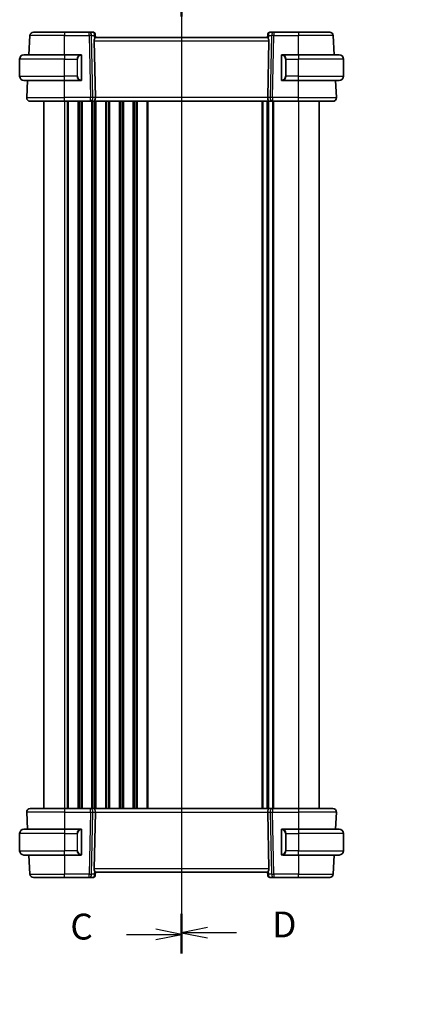
# Model space of a CAD drawing. Units: millimetres. Extents: x 0 to 5710, y 0 to 843.
# Drawn here: x 1381 to 1495, y 409 to 695 of the extents above; entities that cross this region are included whole.
import ezdxf

# ---------------------------------------------------------------- set-up
doc = ezdxf.new("R2010")
doc.units = ezdxf.units.MM
for name, color, linetype, lineweight in [('Dimension (ISO)', 7, 'Continuous', 18), ('Section Line (ISO)', 7, 'Continuous', 25), ('Visible (ISO)', 7, 'Continuous', 35), ('Visible Narrow (ISO)', 7, 'Continuous', 25)]:
    doc.layers.add(name, color=color, linetype=linetype, lineweight=lineweight)
doc.styles.add('Note Text (TK)', font='txt')
doc.dimstyles.new('Default - Method 1b (TK)', dxfattribs={"dimscale": 3, "dimtxt": 2.5, "dimasz": 2.5, "dimexe": 1, "dimexo": 1.5, "dimgap": 1, "dimtad": 1, "dimtoh": 1, "dimrnd": 1e-08, "dimdsep": 46, "dimtxsty": 'Note Text (TK)', "dimcen": 0.09, "dimdle": 5, "dimclrd": 100, "dimclre": 100, "dimclrt": 7, "dimadec": 1, "dimazin": 1, "dimtfac": 1, "dimtmove": 0, "dimatfit": 3, "dimfxl": 1, "dimtolj": 1, "dimlwd": -1, "dimlwe": -1, "dimarcsym": 0})

# ---------------------------------------------------------------- blocks, each defined once
blk = doc.blocks.new('2dTransSection2')
at = {"layer": 'Section Line (ISO)', "linetype": 'Continuous'}
for p, q in [((96.11, 243.577), (96.11, 149.376)), ((90.786, 241.748), (93.61, 241.748)), ((96.11, 241.748), (93.61, 242.248)), ((93.61, 241.748), (96.11, 241.748)), ((93.61, 241.248), (96.11, 241.748)), ((96.11, 151.205), (93.61, 151.705)), ((90.786, 151.205), (93.61, 151.205)), ((93.61, 151.205), (96.11, 151.205)), ((93.61, 150.705), (96.11, 151.205))]:
    blk.add_line(p, q, dxfattribs=at)
at = {"layer": 'Section Line (ISO)', "linetype": 'Continuous', "lineweight": 50}
for p, q in [((96.11, 243.577), (96.11, 239.918)), ((96.11, 153.035), (96.11, 149.376))]:
    blk.add_line(p, q, dxfattribs=at)
at = {"layer": 'Section Line (ISO)', "char_height": 2.5, "attachment_point": 7, "style": 'Note Text (TK)'}
for insert in [(85.348, 240.476), (85.348, 149.933)]:
    blk.add_mtext('C', dxfattribs=dict(at, insert=insert))
blk = doc.blocks.new('2dTransSection3')
at = {"layer": 'Section Line (ISO)', "linetype": 'Continuous'}
for p, q in [((96.11, 243.672), (96.11, 149.541)), ((98.61, 242.345), (96.11, 241.845)), ((98.61, 241.845), (96.11, 241.845)), ((96.11, 241.845), (98.61, 241.345)), ((101.433, 241.845), (98.61, 241.845)), ((98.61, 151.869), (96.11, 151.369)), ((98.61, 151.369), (96.11, 151.369)), ((96.11, 151.369), (98.61, 150.869)), ((101.433, 151.369), (98.61, 151.369))]:
    blk.add_line(p, q, dxfattribs=at)
at = {"layer": 'Section Line (ISO)', "linetype": 'Continuous', "lineweight": 50}
for p, q in [((96.11, 243.672), (96.11, 240.017)), ((96.11, 153.196), (96.11, 149.541))]:
    blk.add_line(p, q, dxfattribs=at)
at = {"layer": 'Section Line (ISO)', "char_height": 2.5, "attachment_point": 7, "style": 'Note Text (TK)'}
for insert in [(104.882, 240.617), (104.882, 150.141)]:
    blk.add_mtext('D', dxfattribs=dict(at, insert=insert))
blk = doc.blocks.new('*D27')
at = {"layer": 'Defpoints', "color": 0}
for p in [(1562.04, 354.72), (1565.54, 348.66)]:
    blk.add_point(p, dxfattribs=at)
at = {"layer": 'Dimension (ISO)', "color": 100}
for p, q in [((1425.51, 382.11), (1546.23, 382.11)), ((1546.23, 382.11), (1558.29, 361.22)), ((1563.52, 351.69), (1564.06, 351.69)), ((1563.79, 351.42), (1563.79, 351.96))]:
    blk.add_line(p, q, dxfattribs=at)
blk.add_solid([(1559.38, 361.84), (1557.21, 360.59), (1562.04, 354.72)], dxfattribs=at)
at = {"layer": 'Dimension (ISO)', "color": 7, "insert": (1425.51, 395.94), "char_height": 7.5, "attachment_point": 4, "style": 'Note Text (TK)'}
blk.add_mtext('\\A1; 4-M4 六角穴付ボルト\\P4-M4 Countersunk hole', dxfattribs=at)

msp = doc.modelspace()

# ---------------------------------------------------------------- linework, layer by layer
at = {"layer": 'Visible (ISO)'}
for p, q in [((1384.8265, 691.1507), (1393.8294, 691.1507)), ((1401.0021, 691.1507), (1393.8294, 691.1507)), ((1402.24, 691.1507), (1401.0021, 691.1507)), ((1454.6566, 691.1507), (1453.4188, 691.1507)), ((1461.8294, 691.1507), (1454.6566, 691.1507)), ((1461.8294, 691.1507), (1470.8322, 691.1507)), ((1383.5369, 684.6507), (1383.8279, 690.2031)), ((1402.4483, 688.7031), (1402.8065, 672.2031)), ((1402.7381, 690.6943), (1402.7493, 690.5654)), ((1402.7493, 690.5654), (1402.8302, 689.6417)), ((1452.8294, 689.6507), (1402.8294, 689.6507)), ((1452.9094, 690.5654), (1452.8286, 689.6417)), ((1453.2104, 688.7031), (1452.8522, 672.2031)), ((1452.9094, 690.5654), (1452.9207, 690.6943)), ((1472.1219, 684.6507), (1471.8309, 690.2031)), ((1380.8294, 678.4007), (1380.8294, 683.4007)), ((1382.0794, 684.6507), (1393.8294, 684.6507)), ((1398.5339, 684.6507), (1393.8294, 684.6507)), ((1398.8294, 677.5238), (1398.8294, 684.2777)), ((1456.8294, 684.2777), (1456.8294, 677.5238)), ((1461.8294, 684.6507), (1457.1248, 684.6507)), ((1461.8294, 684.6507), (1473.5794, 684.6507)), ((1474.8294, 678.4007), (1474.8294, 683.4007)), ((1393.8294, 677.1507), (1382.0794, 677.1507)), ((1382.8845, 672.2031), (1383.1438, 677.1507)), ((1393.8294, 677.1507), (1398.5339, 677.1507)), ((1457.1248, 677.1507), (1461.8294, 677.1507)), ((1473.5794, 677.1507), (1461.8294, 677.1507)), ((1472.7742, 672.2031), (1472.5149, 677.1507)), ((1393.8294, 671.1507), (1383.8831, 671.1507)), ((1387.8294, 671.1507), (1387.8294, 466.1507)), ((1393.8294, 671.1507), (1401.3929, 671.1507)), ((1401.3929, 671.1507), (1402.3929, 671.1507)), ((1453.2659, 671.1507), (1402.3929, 671.1507)), ((1452.8294, 671.1507), (1452.8294, 466.1507)), ((1452.8294, 671.1507), (1452.8294, 466.1507)), ((1453.2659, 671.1507), (1454.2659, 671.1507)), ((1454.2659, 671.1507), (1461.8294, 671.1507)), ((1471.7756, 671.1507), (1461.8294, 671.1507)), ((1467.8294, 671.1507), (1467.8294, 466.1507)), ((1383.8831, 466.1507), (1393.8294, 466.1507)), ((1401.3929, 466.1507), (1393.8294, 466.1507)), ((1402.3929, 466.1507), (1401.3929, 466.1507)), ((1402.3929, 466.1507), (1453.2659, 466.1507)), ((1454.2659, 466.1507), (1453.2659, 466.1507)), ((1461.8294, 466.1507), (1454.2659, 466.1507)), ((1461.8294, 466.1507), (1471.7756, 466.1507)), ((1382.8845, 465.0984), (1383.1438, 460.1507)), ((1402.4483, 448.5984), (1402.8065, 465.0984)), ((1453.2104, 448.5984), (1452.8522, 465.0984)), ((1472.7742, 465.0984), (1472.5149, 460.1507)), ((1382.0794, 460.1507), (1393.8294, 460.1507)), ((1398.5339, 460.1507), (1393.8294, 460.1507)), ((1398.8294, 453.0238), (1398.8294, 459.7777)), ((1456.8294, 459.7777), (1456.8294, 453.0238)), ((1461.8294, 460.1507), (1457.1248, 460.1507)), ((1461.8294, 460.1507), (1473.5794, 460.1507)), ((1380.8294, 458.9007), (1380.8294, 453.9007)), ((1474.8294, 458.9007), (1474.8294, 453.9007)), ((1393.8294, 452.6507), (1382.0794, 452.6507)), ((1383.5369, 452.6507), (1383.8279, 447.0984)), ((1393.8294, 452.6507), (1398.5339, 452.6507)), ((1457.1248, 452.6507), (1461.8294, 452.6507)), ((1473.5794, 452.6507), (1461.8294, 452.6507)), ((1472.1219, 452.6507), (1471.8309, 447.0984)), ((1393.8294, 446.1507), (1384.8265, 446.1507)), ((1393.8294, 446.1507), (1401.0021, 446.1507)), ((1401.0021, 446.1507), (1402.24, 446.1507)), ((1402.7493, 446.736), (1402.7381, 446.6071)), ((1402.7493, 446.736), (1402.8302, 447.6597)), ((1402.8294, 447.6507), (1452.8294, 447.6507)), ((1452.9094, 446.736), (1452.8286, 447.6597)), ((1452.9207, 446.6071), (1452.9094, 446.736)), ((1453.4188, 446.1507), (1454.6566, 446.1507)), ((1454.6566, 446.1507), (1461.8294, 446.1507)), ((1470.8322, 446.1507), (1461.8294, 446.1507))]:
    msp.add_line(p, q, dxfattribs=at)
for centre, radius, start, end in [((1384.8265, 690.1507), 1, 90, 177), ((1402.24, 690.6507), 0.5, 5, 90), ((1453.4188, 690.6507), 0.5, 90, 175), ((1470.8322, 690.1507), 1, 3, 90), ((1382.0794, 683.4007), 1.25, 90, 180), ((1398.6294, 684.4507), 0.2, 0, 90), ((1457.0294, 684.4507), 0.2, 90, 180), ((1473.5794, 683.4007), 1.25, 0, 90), ((1382.0794, 678.4007), 1.25, 180, 270), ((1398.6294, 677.3507), 0.2, 270, 0), ((1457.0294, 677.3507), 0.2, 180, 270), ((1473.5794, 678.4007), 1.25, 270, 0), ((1383.8831, 672.1507), 1, 177, 270), ((1471.7756, 672.1507), 1, 270, 3), ((1383.8831, 465.1507), 1, 90, 183), ((1471.7756, 465.1507), 1, 357, 90), ((1382.0794, 458.9007), 1.25, 90, 180), ((1398.6294, 459.9507), 0.2, 0, 90), ((1457.0294, 459.9507), 0.2, 90, 180), ((1473.5794, 458.9007), 1.25, 0, 90), ((1382.0794, 453.9007), 1.25, 180, 270), ((1473.5794, 453.9007), 1.25, 270, 0), ((1398.6294, 452.8507), 0.2, 270, 0), ((1457.0294, 452.8507), 0.2, 180, 270), ((1384.8265, 447.1507), 1, 183, 270), ((1402.24, 446.6507), 0.5, 270, 355), ((1453.4188, 446.6507), 0.5, 185, 270), ((1470.8322, 447.1507), 1, 270, 357)]:
    msp.add_arc(centre, radius, start, end, dxfattribs=at)
for centre, major_axis, ratio, start_param, end_param in [((1403.4508, 688.6507), (-0.7473, 0.7201), 0.92857991, 0.22028538, 0.75155876), ((1452.2079, 688.6507), (-0.7473, -0.7201), 0.92857991, 2.39003389, 2.92130728), ((1402.3929, 672.1507), (0, -1), 0.41421356, 0, 1.6231562), ((1453.2659, 672.1507), (0, 1), 0.41421356, 1.51843645, 3.14159265), ((1402.3929, 465.1507), (0, -1), 0.41421356, 1.51843645, 3.14159265), ((1453.2659, 465.1507), (0, 1), 0.41421356, 0, 1.6231562), ((1403.4508, 448.6507), (0.7473, 0.7201), 0.92857991, 2.39003389, 2.92130728), ((1452.2079, 448.6507), (0.7473, -0.7201), 0.92857991, 0.22028538, 0.75155876)]:
    msp.add_ellipse(centre, major_axis=major_axis, ratio=ratio, start_param=start_param, end_param=end_param, dxfattribs=at)
for points, knots in [([(1402.5755, 689.2018), (1402.5827, 689.2139), (1402.5897, 689.2258), (1402.6471, 689.3213), (1402.7, 689.403), (1402.783, 689.5357), (1402.8128, 689.5867), (1402.8286, 689.6273), (1402.8307, 689.6359), (1402.8302, 689.6417)], [0.3797471219, 0.3797471219, 0.3797471219, 0.3797471219, 0.3845079388, 0.3845079388, 0.4191014132, 0.4191014132, 0.4536948877, 0.4536948877, 0.4663146534, 0.4663146534, 0.4663146534, 0.4663146534]), ([(1452.8286, 689.6417), (1452.8281, 689.6359), (1452.8302, 689.6273), (1452.8457, 689.5873), (1452.8745, 689.5378), (1452.9549, 689.409), (1453.0062, 689.3297), (1453.0645, 689.2333), (1453.0738, 689.2178), (1453.0832, 689.2018)], [0.7831655842, 0.7831655842, 0.7831655842, 0.7831655842, 0.7957694984, 0.7957694984, 0.8296099292, 0.8296099292, 0.86345036, 0.86345036, 0.8696971895, 0.8696971895, 0.8696971895, 0.8696971895]), ([(1398.8294, 684.2777), (1398.8294, 684.3468), (1398.8294, 684.439), (1398.8294, 684.4489), (1398.8294, 684.4506), (1398.8294, 684.4507), (1398.8294, 684.4507)], [0, 0, 0, 0, 0.85253061, 0.85253061, 0.85253061, 1, 1, 1, 1]), ([(1456.8294, 684.4507), (1456.8294, 684.4507), (1456.8294, 684.3904), (1456.8294, 684.3151), (1456.8294, 684.3022), (1456.8294, 684.2895), (1456.8294, 684.2777)], [0, 0, 0, 0, 0.85378669, 0.85378669, 0.85378669, 1, 1, 1, 1]), ([(1398.8294, 677.3507), (1398.8294, 677.3507), (1398.8294, 677.411), (1398.8294, 677.4864), (1398.8294, 677.4993), (1398.8294, 677.5119), (1398.8294, 677.5238)], [0, 0, 0, 0, 0.85378669, 0.85378669, 0.85378669, 1, 1, 1, 1]), ([(1456.8294, 677.5238), (1456.8294, 677.4546), (1456.8294, 677.3625), (1456.8294, 677.3525), (1456.8294, 677.3508), (1456.8294, 677.3507), (1456.8294, 677.3507)], [0, 0, 0, 0, 0.85253061, 0.85253061, 0.85253061, 1, 1, 1, 1]), ([(1398.8294, 459.7777), (1398.8294, 459.8468), (1398.8294, 459.939), (1398.8294, 459.9489), (1398.8294, 459.9506), (1398.8294, 459.9507), (1398.8294, 459.9507)], [0, 0, 0, 0, 0.85253061, 0.85253061, 0.85253061, 1, 1, 1, 1]), ([(1456.8294, 459.9507), (1456.8294, 459.9507), (1456.8294, 459.8904), (1456.8294, 459.8151), (1456.8294, 459.8022), (1456.8294, 459.7895), (1456.8294, 459.7777)], [0, 0, 0, 0, 0.85378669, 0.85378669, 0.85378669, 1, 1, 1, 1]), ([(1398.8294, 452.8507), (1398.8294, 452.8507), (1398.8294, 452.911), (1398.8294, 452.9864), (1398.8294, 452.9993), (1398.8294, 453.0119), (1398.8294, 453.0238)], [0, 0, 0, 0, 0.85378669, 0.85378669, 0.85378669, 1, 1, 1, 1]), ([(1456.8294, 453.0238), (1456.8294, 452.9546), (1456.8294, 452.8625), (1456.8294, 452.8525), (1456.8294, 452.8508), (1456.8294, 452.8507), (1456.8294, 452.8507)], [0, 0, 0, 0, 0.85253061, 0.85253061, 0.85253061, 1, 1, 1, 1]), ([(1402.8302, 447.6597), (1402.8307, 447.6655), (1402.8286, 447.6741), (1402.813, 447.7141), (1402.7842, 447.7636), (1402.7038, 447.8925), (1402.6525, 447.9717), (1402.5942, 448.0681), (1402.5849, 448.0837), (1402.5755, 448.0997)], [0.7831655842, 0.7831655842, 0.7831655842, 0.7831655842, 0.7957694984, 0.7957694984, 0.8296099292, 0.8296099292, 0.86345036, 0.86345036, 0.8696971895, 0.8696971895, 0.8696971895, 0.8696971895]), ([(1453.0832, 448.0997), (1453.0761, 448.0875), (1453.069, 448.0757), (1453.0116, 447.9801), (1452.9587, 447.8984), (1452.8757, 447.7657), (1452.846, 447.7148), (1452.8302, 447.6741), (1452.8281, 447.6655), (1452.8286, 447.6597)], [0.3797471219, 0.3797471219, 0.3797471219, 0.3797471219, 0.3845079388, 0.3845079388, 0.4191014132, 0.4191014132, 0.4536948877, 0.4536948877, 0.4663146534, 0.4663146534, 0.4663146534, 0.4663146534])]:
    msp.add_open_spline(points, degree=3, knots=knots, dxfattribs=at)
for points in [[(1398.5339, 684.6507), (1398.5361, 684.6507), (1398.538, 684.6507), (1398.5398, 684.6507)], [(1398.57, 684.6507), (1398.5586, 684.6507), (1398.5479, 684.6507), (1398.5403, 684.6507)], [(1398.5767, 684.6507), (1398.5812, 684.6507), (1398.5856, 684.6507), (1398.5898, 684.6507)], [(1398.6294, 684.6507), (1398.6294, 684.6507), (1398.6054, 684.6507), (1398.581, 684.6507)], [(1457.0778, 684.6507), (1457.0533, 684.6507), (1457.0294, 684.6507), (1457.0294, 684.6507)], [(1457.069, 684.6507), (1457.0731, 684.6507), (1457.0775, 684.6507), (1457.082, 684.6507)], [(1457.0991, 684.6507), (1457.0957, 684.6507), (1457.0922, 684.6507), (1457.0887, 684.6507)], [(1457.0956, 684.6507), (1457.1048, 684.6507), (1457.1134, 684.6507), (1457.1248, 684.6507)], [(1398.5632, 677.1507), (1398.5539, 677.1507), (1398.5453, 677.1507), (1398.5339, 677.1507)], [(1398.5597, 677.1507), (1398.563, 677.1507), (1398.5665, 677.1507), (1398.57, 677.1507)], [(1398.5898, 677.1507), (1398.5856, 677.1507), (1398.5812, 677.1507), (1398.5767, 677.1507)], [(1398.581, 677.1507), (1398.6054, 677.1507), (1398.6294, 677.1507), (1398.6294, 677.1507)], [(1457.0294, 677.1507), (1457.0294, 677.1507), (1457.0533, 677.1507), (1457.0778, 677.1507)], [(1457.082, 677.1507), (1457.0775, 677.1507), (1457.0731, 677.1507), (1457.069, 677.1507)], [(1457.0887, 677.1507), (1457.1001, 677.1507), (1457.1109, 677.1507), (1457.1185, 677.1507)], [(1457.1248, 677.1507), (1457.1227, 677.1507), (1457.1207, 677.1507), (1457.1189, 677.1507)], [(1398.5339, 460.1507), (1398.5361, 460.1507), (1398.538, 460.1507), (1398.5398, 460.1507)], [(1398.57, 460.1507), (1398.5586, 460.1507), (1398.5479, 460.1507), (1398.5403, 460.1507)], [(1398.5767, 460.1507), (1398.5812, 460.1507), (1398.5856, 460.1507), (1398.5898, 460.1507)], [(1398.6294, 460.1507), (1398.6294, 460.1507), (1398.6054, 460.1507), (1398.581, 460.1507)], [(1457.0778, 460.1507), (1457.0533, 460.1507), (1457.0294, 460.1507), (1457.0294, 460.1507)], [(1457.069, 460.1507), (1457.0731, 460.1507), (1457.0775, 460.1507), (1457.082, 460.1507)], [(1457.0991, 460.1507), (1457.0957, 460.1507), (1457.0922, 460.1507), (1457.0887, 460.1507)], [(1457.0956, 460.1507), (1457.1048, 460.1507), (1457.1134, 460.1507), (1457.1248, 460.1507)], [(1398.5632, 452.6507), (1398.5539, 452.6507), (1398.5453, 452.6507), (1398.5339, 452.6507)], [(1398.5597, 452.6507), (1398.563, 452.6507), (1398.5665, 452.6507), (1398.57, 452.6507)], [(1398.5898, 452.6507), (1398.5856, 452.6507), (1398.5812, 452.6507), (1398.5767, 452.6507)], [(1398.581, 452.6507), (1398.6054, 452.6507), (1398.6294, 452.6507), (1398.6294, 452.6507)], [(1457.0294, 452.6507), (1457.0294, 452.6507), (1457.0533, 452.6507), (1457.0778, 452.6507)], [(1457.082, 452.6507), (1457.0775, 452.6507), (1457.0731, 452.6507), (1457.069, 452.6507)], [(1457.0887, 452.6507), (1457.1001, 452.6507), (1457.1109, 452.6507), (1457.1185, 452.6507)], [(1457.1248, 452.6507), (1457.1227, 452.6507), (1457.1207, 452.6507), (1457.1189, 452.6507)]]:
    msp.add_open_spline(points, degree=3, dxfattribs=at)
at = {"layer": 'Visible Narrow (ISO)'}
for p, q in [((1393.8294, 691.1507), (1393.8294, 690.2031)), ((1401.0021, 690.2031), (1401.0021, 691.1507)), ((1454.6566, 691.1507), (1454.6566, 690.2031)), ((1461.8294, 691.1507), (1461.8294, 690.2031)), ((1393.8294, 690.2031), (1383.8279, 690.2031)), ((1393.8294, 690.2031), (1401.0021, 690.2031)), ((1393.8294, 684.6507), (1393.8294, 690.2031)), ((1401.0021, 690.2031), (1401.3929, 672.2031)), ((1401.7083, 690.2031), (1402.4879, 690.2031)), ((1402.099, 672.2031), (1401.7083, 690.2031)), ((1402.4483, 688.7031), (1453.2104, 688.7031)), ((1402.4879, 690.2031), (1402.5755, 689.2018)), ((1453.0832, 689.2018), (1453.1708, 690.2031)), ((1453.1708, 690.2031), (1453.9505, 690.2031)), ((1453.9505, 690.2031), (1453.5597, 672.2031)), ((1454.2659, 672.2031), (1454.6566, 690.2031)), ((1454.6566, 690.2031), (1461.8294, 690.2031)), ((1471.8309, 690.2031), (1461.8294, 690.2031)), ((1461.8294, 684.6507), (1461.8294, 690.2031)), ((1393.8294, 683.4007), (1380.8294, 683.4007)), ((1393.8294, 684.6507), (1393.8294, 683.4007)), ((1393.8294, 683.4007), (1397.4965, 683.4007)), ((1393.8294, 678.4007), (1393.8294, 683.4007)), ((1397.4965, 683.4007), (1397.6379, 683.4007)), ((1397.4965, 683.4007), (1397.4965, 678.4007)), ((1397.6379, 678.4007), (1397.6379, 683.4007)), ((1398.7708, 684.2777), (1398.8294, 684.2777)), ((1398.7708, 684.2777), (1398.7708, 677.5238)), ((1456.8294, 684.2777), (1456.8879, 684.2777)), ((1456.8879, 677.5238), (1456.8879, 684.2777)), ((1458.1622, 683.4007), (1458.0208, 683.4007)), ((1458.0208, 683.4007), (1458.0208, 678.4007)), ((1458.1622, 683.4007), (1461.8294, 683.4007)), ((1458.1622, 678.4007), (1458.1622, 683.4007)), ((1461.8294, 684.6507), (1461.8294, 683.4007)), ((1474.8294, 683.4007), (1461.8294, 683.4007)), ((1461.8294, 678.4007), (1461.8294, 683.4007)), ((1380.8294, 678.4007), (1393.8294, 678.4007)), ((1397.4965, 678.4007), (1393.8294, 678.4007)), ((1393.8294, 677.1507), (1393.8294, 678.4007)), ((1393.8294, 672.2031), (1393.8294, 677.1507)), ((1397.4965, 678.4007), (1397.6379, 678.4007)), ((1398.8294, 677.5238), (1398.7708, 677.5238)), ((1456.8879, 677.5238), (1456.8294, 677.5238)), ((1458.1622, 678.4007), (1458.0208, 678.4007)), ((1461.8294, 678.4007), (1458.1622, 678.4007)), ((1461.8294, 677.1507), (1461.8294, 678.4007)), ((1461.8294, 678.4007), (1474.8294, 678.4007)), ((1461.8294, 672.2031), (1461.8294, 677.1507)), ((1382.8845, 672.2031), (1393.8294, 672.2031)), ((1393.8294, 671.1507), (1393.8294, 672.2031)), ((1401.3929, 672.2031), (1393.8294, 672.2031)), ((1393.8294, 671.1507), (1393.8294, 466.1507)), ((1394.5944, 671.1507), (1394.5944, 466.1507)), ((1394.9414, 671.1507), (1394.9414, 466.1507)), ((1397.7173, 671.1507), (1397.7173, 466.1507)), ((1398.0643, 671.1507), (1398.0643, 466.1507)), ((1398.5944, 671.1507), (1398.5944, 466.1507)), ((1398.9414, 671.1507), (1398.9414, 466.1507)), ((1401.3929, 671.1507), (1401.3929, 672.2031)), ((1401.7173, 671.1507), (1401.7173, 466.1507)), ((1402.0643, 671.1507), (1402.0643, 466.1507)), ((1402.8065, 672.2031), (1402.099, 672.2031)), ((1402.5944, 671.1507), (1402.5944, 466.1507)), ((1452.8522, 672.2031), (1402.8065, 672.2031)), ((1402.9414, 671.1507), (1402.9414, 466.1507)), ((1405.7173, 671.1507), (1405.7173, 466.1507)), ((1406.0643, 671.1507), (1406.0643, 466.1507)), ((1406.5944, 671.1507), (1406.5944, 466.1507)), ((1406.9414, 671.1507), (1406.9414, 466.1507)), ((1409.7173, 671.1507), (1409.7173, 466.1507)), ((1410.0643, 671.1507), (1410.0643, 466.1507)), ((1410.5944, 671.1507), (1410.5944, 466.1507)), ((1410.9414, 671.1507), (1410.9414, 466.1507)), ((1413.7173, 671.1507), (1413.7173, 466.1507)), ((1414.0643, 671.1507), (1414.0643, 466.1507)), ((1414.5944, 671.1507), (1414.5944, 466.1507)), ((1414.9414, 671.1507), (1414.9414, 466.1507)), ((1417.7173, 671.1507), (1417.7173, 466.1507)), ((1418.0643, 671.1507), (1418.0643, 466.1507)), ((1451.1771, 671.1507), (1451.1771, 466.1507)), ((1451.3926, 671.1507), (1451.3926, 466.1507)), ((1452.5685, 671.1507), (1452.5685, 466.1507)), ((1453.5597, 672.2031), (1452.8522, 672.2031)), ((1453.0902, 671.1507), (1453.0902, 466.1507)), ((1454.2173, 671.1507), (1454.2173, 466.1507)), ((1454.2659, 672.2031), (1454.2659, 671.1507)), ((1461.8294, 672.2031), (1454.2659, 672.2031)), ((1454.5643, 671.1507), (1454.5643, 466.1507)), ((1461.8294, 671.1507), (1461.8294, 672.2031)), ((1461.8294, 672.2031), (1472.7742, 672.2031)), ((1461.8294, 671.1507), (1461.8294, 466.1507)), ((1393.8294, 466.1507), (1393.8294, 465.0984)), ((1401.3929, 465.0984), (1401.3929, 466.1507)), ((1454.2659, 466.1507), (1454.2659, 465.0984)), ((1461.8294, 466.1507), (1461.8294, 465.0984)), ((1393.8294, 465.0984), (1382.8845, 465.0984)), ((1393.8294, 465.0984), (1401.3929, 465.0984)), ((1393.8294, 465.0984), (1393.8294, 460.1507)), ((1401.3929, 465.0984), (1401.0021, 447.0984)), ((1401.7083, 447.0984), (1402.099, 465.0984)), ((1402.099, 465.0984), (1402.8065, 465.0984)), ((1402.8065, 465.0984), (1452.8522, 465.0984)), ((1452.8522, 465.0984), (1453.5597, 465.0984)), ((1453.5597, 465.0984), (1453.9505, 447.0984)), ((1454.6566, 447.0984), (1454.2659, 465.0984)), ((1454.2659, 465.0984), (1461.8294, 465.0984)), ((1472.7742, 465.0984), (1461.8294, 465.0984)), ((1461.8294, 465.0984), (1461.8294, 460.1507)), ((1393.8294, 460.1507), (1393.8294, 458.9007)), ((1398.7708, 459.7777), (1398.8294, 459.7777)), ((1398.7708, 459.7777), (1398.7708, 453.0238)), ((1456.8294, 459.7777), (1456.8879, 459.7777)), ((1456.8879, 453.0238), (1456.8879, 459.7777)), ((1461.8294, 460.1507), (1461.8294, 458.9007)), ((1393.8294, 458.9007), (1380.8294, 458.9007)), ((1393.8294, 458.9007), (1397.4965, 458.9007)), ((1393.8294, 458.9007), (1393.8294, 453.9007)), ((1397.4965, 458.9007), (1397.6379, 458.9007)), ((1397.4965, 458.9007), (1397.4965, 453.9007)), ((1397.6379, 453.9007), (1397.6379, 458.9007)), ((1458.1622, 458.9007), (1458.0208, 458.9007)), ((1458.0208, 458.9007), (1458.0208, 453.9007)), ((1458.1622, 453.9007), (1458.1622, 458.9007)), ((1458.1622, 458.9007), (1461.8294, 458.9007)), ((1474.8294, 458.9007), (1461.8294, 458.9007)), ((1461.8294, 458.9007), (1461.8294, 453.9007)), ((1380.8294, 453.9007), (1393.8294, 453.9007)), ((1397.4965, 453.9007), (1393.8294, 453.9007)), ((1393.8294, 452.6507), (1393.8294, 453.9007)), ((1397.4965, 453.9007), (1397.6379, 453.9007)), ((1458.1622, 453.9007), (1458.0208, 453.9007)), ((1461.8294, 453.9007), (1458.1622, 453.9007)), ((1461.8294, 452.6507), (1461.8294, 453.9007)), ((1461.8294, 453.9007), (1474.8294, 453.9007)), ((1393.8294, 452.6507), (1393.8294, 447.0984)), ((1398.8294, 453.0238), (1398.7708, 453.0238)), ((1456.8879, 453.0238), (1456.8294, 453.0238)), ((1461.8294, 452.6507), (1461.8294, 447.0984)), ((1453.2104, 448.5984), (1402.4483, 448.5984)), ((1383.8279, 447.0984), (1393.8294, 447.0984)), ((1393.8294, 446.1507), (1393.8294, 447.0984)), ((1401.0021, 447.0984), (1393.8294, 447.0984)), ((1401.0021, 446.1507), (1401.0021, 447.0984)), ((1402.4879, 447.0984), (1401.7083, 447.0984)), ((1402.5755, 448.0997), (1402.4879, 447.0984)), ((1453.1708, 447.0984), (1453.0832, 448.0997)), ((1453.9505, 447.0984), (1453.1708, 447.0984)), ((1454.6566, 447.0984), (1454.6566, 446.1507)), ((1461.8294, 447.0984), (1454.6566, 447.0984)), ((1461.8294, 446.1507), (1461.8294, 447.0984)), ((1461.8294, 447.0984), (1471.8309, 447.0984))]:
    msp.add_line(p, q, dxfattribs=at)
for centre, start, end in [((1398.6879, 683.4007), 95.978249, 180), ((1456.9708, 683.4007), 0, 84.021751), ((1398.6879, 678.4007), 180, 264.021751), ((1456.9708, 678.4007), 275.978249, 0), ((1398.6879, 458.9007), 95.978249, 180), ((1456.9708, 458.9007), 0, 84.021751), ((1398.6879, 453.9007), 180, 264.021751), ((1456.9708, 453.9007), 275.978249, 0)]:
    msp.add_arc(centre, 1.05, start, end, dxfattribs=at)
for centre, major_axis, ratio, start_param, end_param in [((1401.0021, 690.1507), (0, 1), 0.70710678, 4.76474886, 6.28318531), ((1402.2837, 690.1507), (0.05, -0.9998), 0.35278212, 2.38964384, 3.12396315), ((1401.7818, 690.1507), (0.5243, 0.952), 0.58409833, 5.07598072, 5.86009785), ((1402.2512, 690.5219), (0.4981, 0.0436), 0.82744061, 0, 1.00426194), ((1453.4075, 690.5219), (-0.4981, 0.0436), 0.82744061, 5.27892337, 6.28318531), ((1453.8769, 690.1507), (-0.5243, 0.952), 0.58409833, 0.42308746, 1.20720459), ((1453.375, 690.1507), (0.05, 0.9998), 0.35278212, 0.0176295, 0.75194882), ((1454.6566, 690.1507), (0, 1), 0.70710678, 0, 1.51843645), ((1401.0021, 690.1507), (0.9998, 0.0217), 0.05232366, 0.78539752, 1.56966048), ((1401.7818, 690.1507), (-0.9581, -0.4503), 0.30601484, 2.24552318, 3.02964031), ((1453.8769, 690.1507), (-0.9581, 0.4503), 0.30601484, 0.11195234, 0.89606947), ((1454.6566, 690.1507), (0.9998, -0.0217), 0.05232366, 1.57193217, 2.35619514), ((1398.5465, 683.4007), (0, -1.25), 0.84, 3.24593277, 4.71238898), ((1398.4372, 684.445), (-0.0208, 0.1989), 0.70517612, 4.63867644, 6.13576022), ((1457.2216, 684.445), (0.0208, 0.1989), 0.70517612, 0.14742509, 1.64450887), ((1457.1122, 683.4007), (0, 1.25), 0.84, 4.71238898, 6.17884519), ((1398.5465, 678.4007), (0, -1.25), 0.84, 4.71238898, 6.17884519), ((1398.4372, 677.3564), (-0.0208, -0.1989), 0.70517612, 0.14742509, 1.64450887), ((1457.2216, 677.3564), (0.0208, -0.1989), 0.70517612, 4.63867644, 6.13576022), ((1457.1122, 678.4007), (0, 1.25), 0.84, 3.24593277, 4.71238898), ((1401.3929, 672.1507), (-0.9998, -0.0217), 0.05232366, 3.92699017, 4.71125314), ((1401.3929, 672.1507), (0, -1), 0.70710678, 0, 1.6231562), ((1454.2659, 672.1507), (0, -1), 0.70710678, 4.6600291, 6.28318531), ((1454.2659, 672.1507), (-0.9998, 0.0217), 0.05232366, 4.71352482, 5.49778779), ((1401.3929, 465.1507), (0, 1), 0.70710678, 4.6600291, 6.28318531), ((1454.2659, 465.1507), (0, 1), 0.70710678, 0, 1.6231562), ((1401.3929, 465.1507), (0.9998, -0.0217), 0.05232366, 4.71352482, 5.49778779), ((1454.2659, 465.1507), (0.9998, 0.0217), 0.05232366, 3.92699017, 4.71125314), ((1398.5465, 458.9007), (0, -1.25), 0.84, 3.24593277, 4.71238898), ((1398.4372, 459.945), (-0.0208, 0.1989), 0.70517612, 4.63867644, 6.13576022), ((1457.2216, 459.945), (0.0208, 0.1989), 0.70517612, 0.14742509, 1.64450887), ((1457.1122, 458.9007), (0, 1.25), 0.84, 4.71238898, 6.17884519), ((1398.5465, 453.9007), (0, -1.25), 0.84, 4.71238898, 6.17884519), ((1457.1122, 453.9007), (0, 1.25), 0.84, 3.24593277, 4.71238898), ((1398.4372, 452.8564), (-0.0208, -0.1989), 0.70517612, 0.14742509, 1.64450887), ((1457.2216, 452.8564), (0.0208, -0.1989), 0.70517612, 4.63867644, 6.13576022), ((1401.0021, 447.1507), (-0.9998, 0.0217), 0.05232366, 1.57193217, 2.35619514), ((1401.0021, 447.1507), (0, -1), 0.70710678, 0, 1.51843645), ((1402.2837, 447.1507), (-0.05, -0.9998), 0.35278212, 0.0176295, 0.75194882), ((1401.7818, 447.1507), (0.9581, -0.4503), 0.30601484, 0.11195234, 0.89606947), ((1401.7818, 447.1507), (0.5243, -0.952), 0.58409833, 0.42308746, 1.20720459), ((1402.2512, 446.7796), (0.4981, -0.0436), 0.82744061, 5.27892337, 6.28318531), ((1453.8769, 447.1507), (0.9581, 0.4503), 0.30601484, 2.24552318, 3.02964031), ((1453.4075, 446.7796), (-0.4981, -0.0436), 0.82744061, 0, 1.00426194), ((1453.8769, 447.1507), (-0.5243, -0.952), 0.58409833, 5.07598072, 5.86009785), ((1453.375, 447.1507), (-0.05, 0.9998), 0.35278212, 2.38964384, 3.12396315), ((1454.6566, 447.1507), (0, -1), 0.70710678, 4.76474886, 6.28318531), ((1454.6566, 447.1507), (-0.9998, -0.0217), 0.05232366, 0.78539752, 1.56966048)]:
    msp.add_ellipse(centre, major_axis=major_axis, ratio=ratio, start_param=start_param, end_param=end_param, dxfattribs=at)
for points in [[(1398.5339, 684.6507), (1398.5251, 684.6507), (1398.4476, 684.6452), (1398.4372, 684.6439)], [(1457.2216, 684.6439), (1457.2111, 684.6452), (1457.1336, 684.6507), (1457.1248, 684.6507)], [(1398.4372, 677.1575), (1398.4476, 677.1562), (1398.5251, 677.1507), (1398.5339, 677.1507)], [(1457.1248, 677.1507), (1457.1336, 677.1507), (1457.2111, 677.1562), (1457.2216, 677.1575)], [(1398.5339, 460.1507), (1398.5251, 460.1507), (1398.4476, 460.1452), (1398.4372, 460.1439)], [(1457.2216, 460.1439), (1457.2111, 460.1452), (1457.1336, 460.1507), (1457.1248, 460.1507)], [(1398.4372, 452.6575), (1398.4476, 452.6562), (1398.5251, 452.6507), (1398.5339, 452.6507)], [(1457.1248, 452.6507), (1457.1336, 452.6507), (1457.2111, 452.6562), (1457.2216, 452.6575)]]:
    msp.add_open_spline(points, degree=3, dxfattribs=at)
for points, knots in [([(1398.5786, 684.445), (1398.6459, 684.4521), (1398.7569, 684.4096), (1398.7686, 684.3253), (1398.7706, 684.3107), (1398.7708, 684.2941), (1398.7708, 684.2777)], [0, 0, 0, 0, 0.85304448, 0.85304448, 0.85304448, 1, 1, 1, 1]), ([(1456.8879, 684.2777), (1456.8879, 684.3556), (1456.9279, 684.4221), (1456.9965, 684.4405), (1457.0264, 684.4485), (1457.0562, 684.4475), (1457.0801, 684.445)], [0, 0, 0, 0, 0.69625733, 0.69625733, 0.69625733, 1, 1, 1, 1]), ([(1398.7708, 677.5238), (1398.7708, 677.4458), (1398.7309, 677.3794), (1398.6622, 677.3609), (1398.6323, 677.3529), (1398.6026, 677.3539), (1398.5786, 677.3564)], [0, 0, 0, 0, 0.69625733, 0.69625733, 0.69625733, 1, 1, 1, 1]), ([(1457.0801, 677.3564), (1457.0128, 677.3494), (1456.9018, 677.3919), (1456.8902, 677.4762), (1456.8881, 677.4907), (1456.8879, 677.5073), (1456.8879, 677.5238)], [0, 0, 0, 0, 0.85304448, 0.85304448, 0.85304448, 1, 1, 1, 1]), ([(1398.5786, 459.945), (1398.6459, 459.9521), (1398.7569, 459.9096), (1398.7686, 459.8253), (1398.7706, 459.8107), (1398.7708, 459.7941), (1398.7708, 459.7777)], [0, 0, 0, 0, 0.85304448, 0.85304448, 0.85304448, 1, 1, 1, 1]), ([(1456.8879, 459.7777), (1456.8879, 459.8556), (1456.9279, 459.9221), (1456.9965, 459.9405), (1457.0264, 459.9485), (1457.0562, 459.9475), (1457.0801, 459.945)], [0, 0, 0, 0, 0.69625733, 0.69625733, 0.69625733, 1, 1, 1, 1]), ([(1398.7708, 453.0238), (1398.7708, 452.9458), (1398.7309, 452.8794), (1398.6622, 452.8609), (1398.6323, 452.8529), (1398.6026, 452.8539), (1398.5786, 452.8564)], [0, 0, 0, 0, 0.69625733, 0.69625733, 0.69625733, 1, 1, 1, 1]), ([(1457.0801, 452.8564), (1457.0128, 452.8494), (1456.9018, 452.8919), (1456.8902, 452.9762), (1456.8881, 452.9907), (1456.8879, 453.0073), (1456.8879, 453.0238)], [0, 0, 0, 0, 0.85304448, 0.85304448, 0.85304448, 1, 1, 1, 1])]:
    msp.add_open_spline(points, degree=3, knots=knots, dxfattribs=at)

# ---------------------------------------------------------------- block references
at = {"layer": 'Section Line (ISO)', "xscale": 3, "yscale": 3, "zscale": 3}
for name in ['2dTransSection2', '2dTransSection3']:
    msp.add_blockref(name, (1139.5, -24), dxfattribs=at)

# ---------------------------------------------------------------- dimensions: what is measured, and where the dimension line sits
at = {"layer": 'Dimension (ISO)', "color": 100}
dim = msp.add_diameter_dim_2p(p1=(1565.5444, 348.6611), p2=(1562.0444, 354.7233), text=' 4-M4 六角穴付ボルト\\P4-M4 Countersunk hole', dimstyle='Default - Method 1b (TK)', override={"dimtih": 1, "dimdec": 2, "dimlfac": 1, "dimtp": 0, "dimtm": 0, "dimtdec": 2, "dimtofl": 0}, dxfattribs=at)
dim.commit()
dim.dimension.update_dxf_attribs({"geometry": '*D27', "text_midpoint": (1478.8616, 382.107), "dimtype": 163})

doc.saveas('drawing.dxf')
